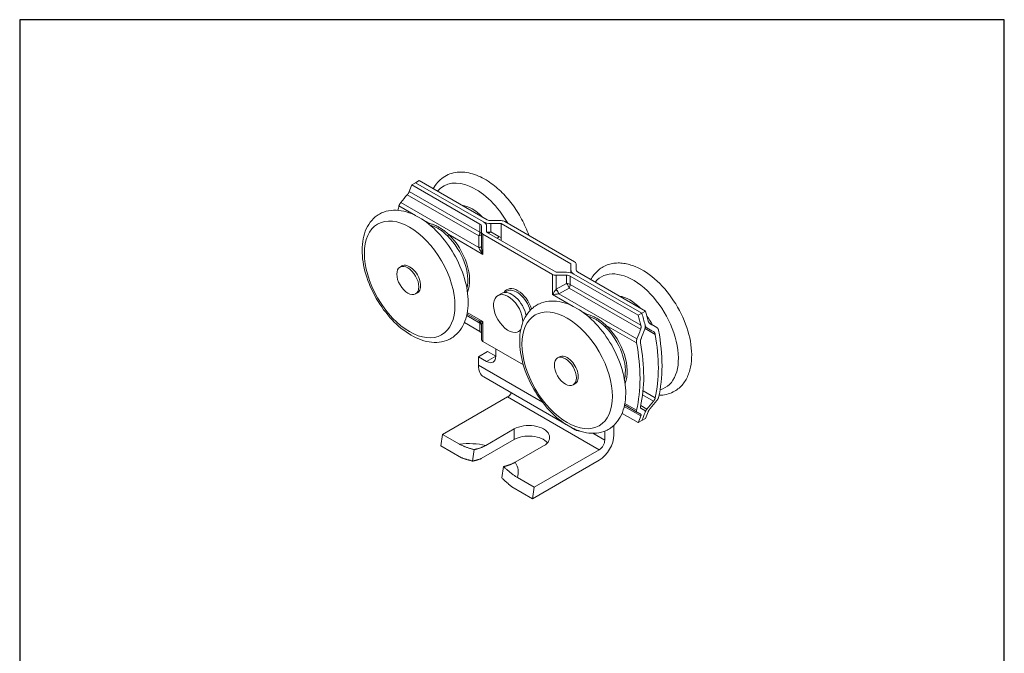
# Model space of a CAD drawing. Units: millimetres. Extents: x 20 to 400, y 20 to 574.
# Drawn here: x 20 to 400, y 329 to 574 of the extents above; entities that cross this region are included whole.
import ezdxf

# ---------------------------------------------------------------- set-up
doc = ezdxf.new("R2010")
doc.units = ezdxf.units.MM
doc.header["$LTSCALE"] = 2
doc.linetypes.add('CONTINUOUS_ACAD', pattern=[0])
for name, color, linetype, lineweight in [('Sketch Geometry(ISO)', 7, 'Continuous', 50), ('Visible Edges(ISO)', 7, 'Continuous', 18), ('Visible Tangent Edges(ISO)', 7, 'Continuous', 18)]:
    doc.layers.add(name, color=color, linetype=linetype, lineweight=lineweight)

# ---------------------------------------------------------------- blocks, each defined once
blk = doc.blocks.new('Borders PCH WEB A4')
at = {"layer": 'Sketch Geometry(ISO)', "color": 7, "linetype": 'CONTINUOUS_ACAD', "lineweight": 25}
blk.add_line((10, 287), (10, 10), dxfattribs=at)
at = {"layer": 'Sketch Geometry(ISO)', "color": 7, "linetype": 'Continuous', "lineweight": 25}
for p, q in [((200, 287), (10, 287)), ((200, 10), (200, 287))]:
    blk.add_line(p, q, dxfattribs=at)

msp = doc.modelspace()

# ---------------------------------------------------------------- linework, layer by layer
at = {"layer": 'Visible Edges(ISO)'}
for p, q in [((172.81, 511.02), (171.39, 510.2)), ((171.39, 510.2), (197.61, 495.07)), ((174.22, 511.84), (172.81, 511.02)), ((172.81, 511.02), (199.02, 495.89)), ((172.81, 511.02), (199.02, 495.89)), ((174.22, 511.84), (200.44, 496.7)), ((198.19, 494.25), (198.19, 491.94)), ((200.19, 491.94), (200.19, 494.25)), ((201.85, 496.36), (205.85, 496.36)), ((201.85, 495.21), (205.85, 495.21)), ((205.85, 489.66), (205.85, 495.21)), ((205.85, 495.21), (232.72, 479.7)), ((207.26, 496.03), (234.13, 480.51)), ((198.19, 491.94), (198.19, 486.48)), ((225.65, 475.61), (198.78, 491.13)), ((227.06, 476.43), (200.19, 491.94)), ((166.79, 478.44), (167.49, 478.85)), ((232.72, 479.7), (232.72, 477.39)), ((234.72, 477.39), (234.72, 479.7)), ((227.06, 476.43), (231.06, 476.43)), ((231.06, 475.28), (227.06, 475.28)), ((232.72, 477.39), (232.72, 476.22)), ((233.89, 475.75), (260.1, 460.62)), ((233.89, 475.75), (260.1, 460.62)), ((235.31, 476.57), (261.52, 461.44)), ((232.48, 474.94), (258.69, 459.8)), ((172.79, 468.05), (173.49, 468.46)), ((205.95, 468.25), (204.54, 467.44)), ((207.07, 468.61), (207.98, 469.14)), ((192.65, 460.28), (197.19, 457.66)), ((258.69, 459.8), (260.1, 460.62)), ((260.1, 460.62), (261.52, 461.44)), ((191.66, 457.02), (197.61, 453.59)), ((263.05, 456.72), (265.87, 455.09)), ((198.19, 455.93), (198.19, 450.47)), ((213.33, 454.04), (212.54, 453.58)), ((261.41, 455.3), (262.07, 454.92)), ((198.78, 449.65), (214.38, 440.64)), ((197.01, 443.81), (200.55, 445.85)), ((200.55, 445.85), (203.73, 444.02)), ((203.73, 446.79), (203.73, 444.02)), ((197.01, 443.81), (197.01, 440.55)), ((200.19, 441.97), (197.01, 443.81)), ((227.6, 443.33), (228.31, 443.74)), ((231.81, 417.07), (199.08, 435.97)), ((233.6, 432.94), (234.31, 433.35)), ((208.32, 428.3), (183.21, 413.8)), ((252.48, 421.91), (258.69, 418.33)), ((253.46, 425.17), (258.22, 422.43)), ((259.66, 423.96), (261.24, 423.05)), ((260.1, 419.14), (258.69, 418.33)), ((261.52, 419.96), (260.1, 419.14)), ((199.9, 409.55), (210.87, 415.89)), ((234.44, 415.56), (232.05, 416.94)), ((245.8, 411.56), (245.8, 415.07)), ((249.34, 417.31), (249.34, 413.6)), ((183.21, 413.8), (182.59, 409.36)), ((189.68, 410.06), (183.21, 413.8)), ((210.87, 411.8), (198.14, 404.46)), ((190.54, 404.76), (182.59, 409.36)), ((194.76, 403.49), (195.38, 407.92)), ((222.18, 409.36), (211.21, 403.02)), ((218.56, 393.39), (243.68, 407.89)), ((243.68, 403.8), (217.94, 388.94)), ((206.69, 401.39), (206.07, 396.96)), ((218.56, 393.39), (212.1, 397.12)), ((217.94, 388.94), (209.98, 393.54)), ((217.94, 388.94), (218.56, 393.39))]:
    msp.add_line(p, q, dxfattribs=at)
at = {"layer": 'Visible Edges(ISO)', "flags": 128}
for points in [[(200.74, 511.63), (200.01, 512.08), (199.28, 512.51), (198.54, 512.91), (197.8, 513.27), (197.05, 513.61), (196.31, 513.92), (195.56, 514.19), (194.81, 514.43), (194.06, 514.63), (193.31, 514.81), (192.55, 514.94), (191.8, 515.04), (191.06, 515.1), (190.31, 515.12), (189.57, 515.11), (188.84, 515.05), (188.12, 514.95), (187.4, 514.81), (186.7, 514.62), (186.01, 514.4), (185.34, 514.13), (184.68, 513.82), (184.05, 513.46), (183.44, 513.07), (182.86, 512.64), (182.31, 512.18), (181.79, 511.67), (181.29, 511.14), (180.83, 510.57), (180.4, 509.98), (180, 509.36), (179.63, 508.72)], [(216.48, 490.71), (216.19, 491.5), (215.89, 492.29), (215.57, 493.07), (215.23, 493.85), (214.88, 494.63), (214.51, 495.4), (214.13, 496.17), (213.73, 496.93), (213.31, 497.69), (212.89, 498.43), (212.45, 499.17), (211.99, 499.9), (211.52, 500.62), (211.04, 501.33), (210.55, 502.03), (210.05, 502.71), (209.53, 503.39), (209, 504.05), (208.47, 504.7), (207.92, 505.33), (207.36, 505.95), (206.8, 506.56), (206.22, 507.14), (205.64, 507.72), (205.05, 508.27), (204.45, 508.81), (203.85, 509.33), (203.24, 509.83), (202.62, 510.31), (202, 510.77), (201.37, 511.21), (200.74, 511.63)], [(170.35, 507.6), (170.34, 507.56), (170.32, 507.52), (170.3, 507.47), (170.28, 507.42), (170.26, 507.38), (170.23, 507.33), (170.21, 507.28), (170.18, 507.23), (170.16, 507.18), (170.13, 507.12), (170.1, 507.07), (170.06, 507.02), (170.03, 506.96), (170, 506.91), (169.96, 506.86), (169.92, 506.8), (169.88, 506.75), (169.85, 506.7), (169.81, 506.64), (169.77, 506.59), (169.72, 506.54), (169.68, 506.49), (169.64, 506.43), (169.6, 506.38)], [(167.05, 503.33), (167.01, 503.28), (166.97, 503.23), (166.93, 503.17), (166.89, 503.12), (166.86, 503.07), (166.82, 503.01), (166.78, 502.96), (166.75, 502.9), (166.71, 502.85), (166.68, 502.79), (166.65, 502.74), (166.62, 502.68), (166.59, 502.63), (166.56, 502.57), (166.53, 502.52), (166.51, 502.46), (166.49, 502.41), (166.46, 502.36), (166.44, 502.31), (166.43, 502.26), (166.41, 502.21), (166.39, 502.16), (166.38, 502.11), (166.37, 502.07)], [(192.88, 468.17), (192.99, 467.01), (193.06, 465.87), (193.08, 464.75), (193.06, 463.64), (192.98, 462.55), (192.86, 461.49), (192.68, 460.45), (192.46, 459.43), (192.18, 458.44), (191.85, 457.49), (191.47, 456.57), (191.03, 455.68), (190.53, 454.84), (189.98, 454.04), (189.37, 453.29), (188.71, 452.59), (188, 451.96), (187.24, 451.38), (186.84, 451.12), (186.43, 450.87), (186.01, 450.64), (185.58, 450.43), (185.14, 450.24), (184.7, 450.07), (183.79, 449.77), (182.85, 449.56), (181.89, 449.41), (180.93, 449.34), (179.95, 449.34), (178.96, 449.41), (177.97, 449.54), (176.98, 449.74), (175.99, 450), (174.99, 450.31), (174.01, 450.69), (173.02, 451.12), (172.04, 451.6), (171.07, 452.14), (170.11, 452.72), (169.16, 453.36), (168.21, 454.04), (167.28, 454.76), (166.37, 455.53), (165.47, 456.34), (164.58, 457.19), (163.72, 458.08), (162.87, 459.01), (162.05, 459.96), (161.25, 460.95), (160.47, 461.97), (159.72, 463.02), (159, 464.09), (158.3, 465.18), (157.64, 466.3), (157.01, 467.43), (156.41, 468.58), (155.85, 469.74), (155.32, 470.92), (154.83, 472.1), (154.38, 473.29), (153.96, 474.48), (153.59, 475.68), (153.26, 476.87), (152.97, 478.06), (152.72, 479.24), (152.51, 480.42), (152.35, 481.59), (152.24, 482.75), (152.17, 483.89), (152.15, 485.01), (152.18, 486.12), (152.25, 487.21), (152.37, 488.27), (152.55, 489.31), (152.77, 490.33), (153.05, 491.31), (153.38, 492.27), (153.77, 493.19), (154.21, 494.08), (154.7, 494.92), (155.25, 495.72), (155.86, 496.47), (156.52, 497.16), (157.23, 497.8), (158, 498.38), (158.39, 498.64), (158.8, 498.89), (159.22, 499.12), (159.65, 499.33), (160.09, 499.52), (160.53, 499.69), (161.44, 499.98), (162.38, 500.2), (163.34, 500.35), (164.31, 500.42), (165.28, 500.42), (166.27, 500.35), (167.26, 500.22), (168.25, 500.02), (169.25, 499.76), (170.24, 499.44), (171.22, 499.07), (172.21, 498.64), (173.19, 498.16), (174.16, 497.62), (175.12, 497.03), (176.07, 496.4), (177.02, 495.72), (177.95, 494.99), (178.86, 494.22), (179.77, 493.41), (180.65, 492.56), (181.51, 491.68), (182.36, 490.75), (183.18, 489.79), (183.99, 488.81), (184.76, 487.79), (185.51, 486.74), (186.24, 485.67), (186.93, 484.57), (187.59, 483.46), (188.22, 482.33), (188.82, 481.18), (189.38, 480.01), (189.91, 478.84), (190.4, 477.66), (190.86, 476.47), (191.27, 475.28), (191.64, 474.08), (191.98, 472.89), (192.27, 471.7), (192.51, 470.51), (192.72, 469.34), (192.88, 468.17)], [(205.85, 489.66), (205.85, 489.62), (205.85, 489.58), (205.85, 489.54), (205.85, 489.5), (205.85, 489.46), (205.84, 489.42), (205.84, 489.38), (205.84, 489.34), (205.84, 489.3), (205.83, 489.26), (205.83, 489.22), (205.83, 489.18), (205.82, 489.14), (205.82, 489.1), (205.81, 489.06), (205.81, 489.03), (205.8, 488.99), (205.79, 488.95), (205.79, 488.92), (205.78, 488.88), (205.77, 488.84), (205.77, 488.81), (205.76, 488.77), (205.75, 488.73)], [(272.26, 430.22), (272.73, 430.47), (273.18, 430.75), (273.62, 431.05), (274.05, 431.37), (274.47, 431.71), (274.86, 432.07), (275.24, 432.45), (275.61, 432.84), (275.96, 433.26), (276.29, 433.68), (276.6, 434.13), (276.9, 434.58), (277.17, 435.06), (277.43, 435.54), (277.68, 436.04), (277.9, 436.54), (278.11, 437.06), (278.3, 437.59), (278.48, 438.13), (278.64, 438.68), (278.78, 439.24), (278.91, 439.81), (279.11, 440.97), (279.25, 442.16), (279.33, 443.38), (279.35, 444.62), (279.31, 445.89), (279.21, 447.17), (279.05, 448.47), (278.84, 449.78), (278.57, 451.11), (278.25, 452.44), (277.88, 453.77), (277.45, 455.11), (276.98, 456.44), (276.46, 457.77), (275.89, 459.09), (275.27, 460.39), (274.61, 461.68), (273.91, 462.95), (273.17, 464.2), (272.39, 465.42), (271.58, 466.61), (270.73, 467.77), (269.85, 468.9), (268.94, 469.99), (268, 471.03), (267.04, 472.03), (266.05, 472.99), (265.04, 473.89), (264.01, 474.74), (262.97, 475.54), (261.91, 476.28), (260.84, 476.96), (259.75, 477.58), (258.66, 478.14), (257.56, 478.63), (256.46, 479.05), (255.9, 479.23), (255.35, 479.4), (254.79, 479.54), (254.23, 479.67), (253.68, 479.78), (253.12, 479.87), (252.57, 479.94), (252.02, 479.98), (251.47, 480.01), (250.92, 480.01), (250.38, 480), (249.83, 479.96), (249.3, 479.9), (248.76, 479.81), (248.24, 479.7), (247.71, 479.57), (247.2, 479.42), (246.7, 479.24), (246.2, 479.04), (245.71, 478.82), (245.24, 478.57), (244.78, 478.3), (244.33, 478.01), (243.9, 477.7), (243.48, 477.37), (243.07, 477.02), (242.68, 476.65), (242.31, 476.26), (241.96, 475.86), (241.62, 475.44), (241.3, 475), (240.99, 474.55), (240.71, 474.08), (240.44, 473.61)], [(225.31, 422.17), (224.44, 423.06), (223.6, 423.99), (222.78, 424.95), (221.98, 425.94), (221.21, 426.96), (220.46, 428.01), (219.74, 429.09), (219.05, 430.18), (218.39, 431.3), (217.76, 432.43), (217.16, 433.58), (216.6, 434.75), (216.08, 435.92), (215.59, 437.11), (215.14, 438.29), (214.73, 439.49), (214.37, 440.68), (214.04, 441.88), (213.75, 443.07), (213.51, 444.25), (213.31, 445.43), (213.15, 446.59), (213.04, 447.75), (212.98, 448.89), (212.96, 450.01), (212.99, 451.12), (213.07, 452.2), (213.2, 453.26), (213.38, 454.3), (213.61, 455.32), (213.89, 456.3), (214.23, 457.25), (214.62, 458.17), (215.06, 459.05), (215.56, 459.89), (216.12, 460.68), (216.73, 461.43), (217.4, 462.12), (218.12, 462.75), (218.49, 463.05), (218.88, 463.32), (219.28, 463.58), (219.69, 463.82), (220.12, 464.05), (220.55, 464.26), (221.43, 464.61), (222.35, 464.9), (223.28, 465.11), (224.24, 465.25), (225.21, 465.31), (226.19, 465.31), (227.18, 465.23), (228.17, 465.09), (229.16, 464.89), (230.15, 464.62), (231.14, 464.3), (232.13, 463.92), (233.12, 463.49), (234.09, 463), (235.06, 462.46), (236.03, 461.87), (236.98, 461.23), (237.92, 460.54), (238.85, 459.81), (239.76, 459.04), (240.66, 458.22), (241.55, 457.37), (242.41, 456.48), (243.25, 455.55), (244.07, 454.59), (244.87, 453.6), (245.65, 452.58), (246.4, 451.53), (247.12, 450.45), (247.81, 449.36), (248.47, 448.24), (249.09, 447.11), (249.69, 445.96), (250.25, 444.79), (250.77, 443.62), (251.26, 442.43), (251.71, 441.24), (252.12, 440.05), (252.49, 438.86), (252.82, 437.66), (253.1, 436.47), (253.35, 435.29), (253.55, 434.11), (253.7, 432.95), (253.81, 431.79), (253.87, 430.65), (253.89, 429.53), (253.86, 428.42), (253.78, 427.34), (253.65, 426.28), (253.47, 425.24), (253.24, 424.22), (252.96, 423.24), (252.63, 422.29), (252.24, 421.37), (251.79, 420.49), (251.29, 419.65), (250.73, 418.86), (250.12, 418.11), (249.45, 417.42), (248.74, 416.79), (247.97, 416.22), (247.57, 415.96), (247.16, 415.71), (246.74, 415.49), (246.31, 415.28), (245.87, 415.09), (245.42, 414.93), (244.51, 414.64), (243.57, 414.43), (242.61, 414.29), (241.64, 414.23), (240.66, 414.23), (239.68, 414.31), (238.69, 414.45), (237.69, 414.65), (236.7, 414.91), (235.71, 415.24), (234.72, 415.62), (233.74, 416.05), (232.76, 416.54), (231.79, 417.08), (230.83, 417.67), (229.88, 418.31), (228.93, 419), (228, 419.73), (227.09, 420.5), (226.19, 421.32), (225.31, 422.17)], [(259.64, 454.4), (259.66, 454.46), (259.68, 454.53), (259.7, 454.59), (259.72, 454.66), (259.73, 454.72), (259.75, 454.79), (259.76, 454.86), (259.77, 454.93), (259.78, 455), (259.79, 455.07), (259.8, 455.14), (259.8, 455.21), (259.81, 455.28), (259.81, 455.35), (259.81, 455.41), (259.8, 455.48), (259.8, 455.55), (259.8, 455.62), (259.79, 455.69), (259.78, 455.75), (259.77, 455.82), (259.76, 455.88), (259.74, 455.94), (259.73, 456)], [(261.34, 456.02), (261.36, 455.96), (261.37, 455.9), (261.38, 455.83), (261.39, 455.77), (261.4, 455.7), (261.4, 455.64), (261.41, 455.57), (261.41, 455.5), (261.41, 455.43), (261.41, 455.37), (261.41, 455.3), (261.41, 455.23), (261.4, 455.16), (261.39, 455.09), (261.38, 455.02), (261.37, 454.95), (261.36, 454.88), (261.35, 454.81), (261.33, 454.75), (261.32, 454.68), (261.3, 454.61), (261.28, 454.55), (261.26, 454.49), (261.23, 454.42)], [(262.08, 454.91), (262.04, 454.94), (262, 454.97), (261.96, 455), (261.92, 455.03), (261.88, 455.06), (261.84, 455.1), (261.8, 455.13), (261.76, 455.17), (261.73, 455.22), (261.69, 455.26), (261.66, 455.31), (261.62, 455.35), (261.59, 455.4), (261.56, 455.45), (261.53, 455.5), (261.51, 455.56), (261.48, 455.61), (261.46, 455.67), (261.43, 455.73), (261.41, 455.78), (261.39, 455.84), (261.37, 455.9), (261.36, 455.96), (261.34, 456.02)], [(262.56, 457.64), (262.57, 457.58), (262.59, 457.52), (262.61, 457.46), (262.63, 457.4), (262.65, 457.34), (262.68, 457.28), (262.7, 457.23), (262.73, 457.17), (262.76, 457.12), (262.79, 457.07), (262.82, 457.01), (262.85, 456.96), (262.88, 456.92), (262.92, 456.87), (262.95, 456.83), (262.99, 456.79), (263.03, 456.75), (263.07, 456.71), (263.11, 456.67), (263.15, 456.64), (263.19, 456.61), (263.23, 456.58), (263.27, 456.55), (263.31, 456.52)], [(265.27, 452.44), (265.26, 452.5), (265.25, 452.56), (265.23, 452.62), (265.22, 452.67), (265.2, 452.73), (265.18, 452.78), (265.16, 452.84), (265.14, 452.89), (265.11, 452.94), (265.09, 452.99), (265.06, 453.04), (265.03, 453.09), (265, 453.13), (264.97, 453.18), (264.94, 453.22), (264.9, 453.26), (264.87, 453.3), (264.83, 453.33), (264.8, 453.37), (264.76, 453.4), (264.72, 453.43), (264.68, 453.46), (264.64, 453.48), (264.6, 453.51)], [(265.86, 455.1), (265.9, 455.08), (265.94, 455.05), (265.98, 455.02), (266.02, 454.99), (266.06, 454.96), (266.09, 454.92), (266.13, 454.89), (266.17, 454.85), (266.2, 454.81), (266.23, 454.77), (266.27, 454.72), (266.3, 454.68), (266.32, 454.63), (266.35, 454.58), (266.38, 454.53), (266.4, 454.48), (266.43, 454.42), (266.45, 454.37), (266.47, 454.31), (266.49, 454.26), (266.5, 454.2), (266.52, 454.14), (266.53, 454.09), (266.54, 454.03)], [(258.06, 449.13), (258.05, 449.19), (258.04, 449.25), (258.03, 449.31), (258.02, 449.37), (258.02, 449.44), (258.02, 449.5), (258.02, 449.57), (258.01, 449.63), (258.02, 449.7), (258.02, 449.77), (258.02, 449.84), (258.03, 449.9), (258.04, 449.97), (258.05, 450.04), (258.06, 450.11), (258.07, 450.17), (258.09, 450.24), (258.1, 450.31), (258.12, 450.37), (258.14, 450.44), (258.16, 450.5), (258.18, 450.57), (258.2, 450.63), (258.22, 450.69)], [(259.79, 450.73), (259.77, 450.67), (259.75, 450.61), (259.72, 450.55), (259.7, 450.48), (259.69, 450.42), (259.67, 450.35), (259.65, 450.28), (259.64, 450.22), (259.62, 450.15), (259.61, 450.08), (259.6, 450.02), (259.59, 449.95), (259.59, 449.88), (259.58, 449.81), (259.58, 449.75), (259.58, 449.68), (259.58, 449.61), (259.58, 449.55), (259.58, 449.48), (259.58, 449.42), (259.59, 449.36), (259.6, 449.3), (259.6, 449.24), (259.61, 449.18)], [(266.73, 428.92), (267.46, 428.94), (268.18, 429), (268.89, 429.1), (269.59, 429.24), (270.28, 429.43), (270.96, 429.65), (271.62, 429.91), (272.26, 430.22)], [(264.6, 426.61), (264.64, 426.67), (264.68, 426.72), (264.72, 426.77), (264.76, 426.82), (264.8, 426.88), (264.83, 426.93), (264.87, 426.99), (264.9, 427.04), (264.94, 427.1), (264.97, 427.15), (265, 427.21), (265.03, 427.26), (265.06, 427.32), (265.09, 427.37), (265.11, 427.43), (265.14, 427.48), (265.16, 427.54), (265.18, 427.59), (265.2, 427.64), (265.22, 427.69), (265.23, 427.74), (265.25, 427.79), (265.26, 427.84), (265.27, 427.88)], [(266.54, 428.1), (266.53, 428.05), (266.52, 428), (266.5, 427.95), (266.49, 427.91), (266.47, 427.85), (266.45, 427.8), (266.43, 427.75), (266.4, 427.7), (266.38, 427.64), (266.35, 427.59), (266.32, 427.54), (266.3, 427.48), (266.27, 427.43), (266.23, 427.37), (266.2, 427.32), (266.17, 427.26), (266.13, 427.21), (266.09, 427.15), (266.06, 427.1), (266.02, 427.04), (265.98, 426.99), (265.94, 426.94), (265.9, 426.89), (265.86, 426.83)], [(258.22, 422.43), (258.2, 422.44), (258.18, 422.46), (258.16, 422.47), (258.14, 422.49), (258.12, 422.51), (258.1, 422.54), (258.09, 422.56), (258.07, 422.59), (258.06, 422.62), (258.05, 422.64), (258.04, 422.68), (258.03, 422.71), (258.02, 422.74), (258.02, 422.78), (258.02, 422.82), (258.01, 422.86), (258.02, 422.89), (258.02, 422.94), (258.02, 422.98), (258.02, 423.02), (258.03, 423.06), (258.04, 423.11), (258.05, 423.15), (258.06, 423.2)], [(259.61, 424.62), (259.6, 424.57), (259.6, 424.53), (259.59, 424.48), (259.58, 424.44), (259.58, 424.4), (259.58, 424.35), (259.58, 424.31), (259.58, 424.27), (259.58, 424.23), (259.58, 424.2), (259.59, 424.16), (259.59, 424.13), (259.6, 424.09), (259.61, 424.06), (259.62, 424.03), (259.64, 424), (259.65, 423.98), (259.67, 423.95), (259.69, 423.93), (259.7, 423.91), (259.72, 423.89), (259.75, 423.87), (259.77, 423.85), (259.79, 423.84)], [(261.23, 423.05), (261.26, 423.04), (261.28, 423.02), (261.3, 423.01), (261.32, 422.99), (261.33, 422.97), (261.35, 422.95), (261.36, 422.92), (261.37, 422.9), (261.38, 422.87), (261.39, 422.84), (261.4, 422.81), (261.41, 422.78), (261.41, 422.75), (261.41, 422.71), (261.41, 422.68), (261.41, 422.64), (261.41, 422.6), (261.4, 422.56), (261.4, 422.52), (261.39, 422.48), (261.38, 422.44), (261.37, 422.4), (261.36, 422.36), (261.34, 422.31)], [(261.34, 422.31), (261.36, 422.36), (261.37, 422.4), (261.39, 422.45), (261.41, 422.5), (261.43, 422.54), (261.46, 422.59), (261.48, 422.64), (261.51, 422.69), (261.53, 422.75), (261.56, 422.8), (261.59, 422.85), (261.62, 422.91), (261.66, 422.96), (261.69, 423.01), (261.73, 423.07), (261.76, 423.12), (261.8, 423.18), (261.84, 423.23), (261.88, 423.28), (261.92, 423.34), (261.96, 423.39), (262, 423.44), (262.04, 423.49), (262.08, 423.54)], [(263.31, 423.78), (263.27, 423.73), (263.23, 423.68), (263.19, 423.62), (263.15, 423.57), (263.11, 423.52), (263.07, 423.47), (263.03, 423.41), (262.99, 423.36), (262.95, 423.31), (262.92, 423.25), (262.88, 423.2), (262.85, 423.14), (262.82, 423.09), (262.79, 423.04), (262.76, 422.99), (262.73, 422.94), (262.7, 422.89), (262.68, 422.84), (262.65, 422.79), (262.63, 422.74), (262.61, 422.69), (262.59, 422.65), (262.57, 422.6), (262.56, 422.56)], [(259.73, 420.93), (259.74, 420.97), (259.76, 421.01), (259.77, 421.05), (259.78, 421.09), (259.79, 421.13), (259.8, 421.17), (259.8, 421.21), (259.8, 421.25), (259.81, 421.28), (259.81, 421.32), (259.81, 421.35), (259.8, 421.39), (259.8, 421.42), (259.79, 421.45), (259.78, 421.48), (259.77, 421.5), (259.76, 421.53), (259.75, 421.55), (259.73, 421.57), (259.72, 421.59), (259.7, 421.61), (259.68, 421.63), (259.66, 421.64), (259.64, 421.66)], [(189.68, 410.06), (189.91, 409.94), (190.14, 409.82), (190.38, 409.7), (190.62, 409.58), (190.86, 409.46), (191.11, 409.35), (191.35, 409.25), (191.6, 409.14), (191.85, 409.04), (192.09, 408.95), (192.34, 408.86), (192.58, 408.77), (192.82, 408.69), (193.05, 408.61), (193.28, 408.53), (193.51, 408.46), (193.74, 408.39), (193.96, 408.32), (194.2, 408.25), (194.43, 408.18), (194.66, 408.12), (194.9, 408.05), (195.14, 407.99), (195.38, 407.92)], [(195.38, 407.92), (195.56, 407.95), (195.73, 407.99), (195.92, 408.03), (196.1, 408.07), (196.28, 408.11), (196.47, 408.16), (196.66, 408.21), (196.85, 408.27), (197.04, 408.32), (197.23, 408.38), (197.42, 408.45), (197.62, 408.52), (197.81, 408.59), (198, 408.66), (198.19, 408.74), (198.39, 408.82), (198.58, 408.9), (198.77, 408.99), (198.96, 409.07), (199.15, 409.17), (199.34, 409.26), (199.53, 409.35), (199.72, 409.45), (199.9, 409.55)], [(190.54, 404.76), (190.72, 404.69), (190.9, 404.63), (191.08, 404.56), (191.26, 404.5), (191.44, 404.44), (191.61, 404.38), (191.79, 404.33), (191.96, 404.27), (192.12, 404.22), (192.29, 404.17), (192.46, 404.12), (192.63, 404.07), (192.81, 404.02), (192.98, 403.97), (193.15, 403.92), (193.33, 403.87), (193.51, 403.82), (193.68, 403.78), (193.86, 403.73), (194.04, 403.68), (194.22, 403.63), (194.4, 403.59), (194.58, 403.54), (194.76, 403.49)], [(194.76, 403.49), (194.9, 403.52), (195.04, 403.55), (195.18, 403.58), (195.32, 403.61), (195.45, 403.64), (195.59, 403.67), (195.72, 403.7), (195.85, 403.74), (195.99, 403.77), (196.12, 403.81), (196.26, 403.84), (196.4, 403.88), (196.54, 403.92), (196.68, 403.96), (196.83, 404.01), (196.97, 404.05), (197.11, 404.09), (197.26, 404.14), (197.4, 404.19), (197.55, 404.24), (197.7, 404.29), (197.85, 404.35), (197.99, 404.4), (198.14, 404.46)], [(211.21, 403.02), (211.03, 402.92), (210.84, 402.82), (210.66, 402.73), (210.47, 402.63), (210.28, 402.54), (210.09, 402.45), (209.89, 402.37), (209.7, 402.28), (209.51, 402.2), (209.32, 402.13), (209.12, 402.05), (208.93, 401.98), (208.74, 401.92), (208.54, 401.85), (208.35, 401.79), (208.16, 401.73), (207.97, 401.68), (207.78, 401.63), (207.6, 401.58), (207.41, 401.54), (207.23, 401.5), (207.05, 401.46), (206.87, 401.42), (206.69, 401.39)], [(206.69, 401.39), (206.91, 401.19), (207.13, 400.99), (207.35, 400.79), (207.57, 400.6), (207.78, 400.41), (208, 400.22), (208.21, 400.03), (208.42, 399.85), (208.63, 399.67), (208.85, 399.49), (209.07, 399.3), (209.3, 399.12), (209.52, 398.93), (209.75, 398.75), (209.99, 398.57), (210.22, 398.39), (210.46, 398.22), (210.7, 398.04), (210.93, 397.88), (211.17, 397.71), (211.4, 397.56), (211.64, 397.41), (211.87, 397.26), (212.1, 397.12)], [(206.07, 396.96), (206.24, 396.81), (206.4, 396.66), (206.57, 396.5), (206.73, 396.35), (206.9, 396.2), (207.06, 396.05), (207.22, 395.9), (207.38, 395.76), (207.55, 395.61), (207.71, 395.47), (207.87, 395.32), (208.03, 395.18), (208.18, 395.04), (208.34, 394.9), (208.5, 394.77), (208.66, 394.63), (208.81, 394.5), (208.98, 394.36), (209.14, 394.22), (209.31, 394.09), (209.47, 393.95), (209.64, 393.81), (209.81, 393.67), (209.98, 393.54)]]:
    msp.add_lwpolyline(points, dxfattribs=at)
at = {"layer": 'Visible Edges(ISO)'}
msp.add_arc((196.19, 455.93), 2, 0, 60, dxfattribs=at)
for centre, major_axis, ratio, start_param, end_param in [((215.04, 464.26), (33.38, -57.81), 0.57735, 3.536628, 3.599358), ((200.15, 455.67), (-48.4, -82.17), 0.571465, 4.412245, 4.455058), ((212.21, 462.63), (33.38, -57.81), 0.57735, 3.686785, 3.722608), ((194.64, 487.6), (-8.13, 14.07), 0.57735, 5.145139, 5.850435), ((196.19, 494.25), (2, 0), 0.57735, 0, 0.785398), ((201.85, 497.52), (-4, 0), 0.57735, 0.785398, 1.570796), ((196.19, 494.25), (4, 0), 0.57735, 0, 0.785398), ((201.85, 497.52), (2, 0), 0.57735, 3.926991, 4.712389), ((205.85, 495.21), (2, 0), 0.57735, 0.785398, 1.570796), ((200.19, 491.94), (-2, 0), 0.57735, 0, 0.785398), ((170.49, 473.65), (3, -5.2), 0.57735, 0, 3.141593), ((232.72, 479.7), (2, 0), 0.57735, 0, 0.785398), ((227.06, 476.43), (-2, 0), 0.57735, 0.785398, 1.570796), ((231.06, 474.12), (4, 0), 0.57735, 0.785398, 1.570796), ((231.06, 474.12), (-2, 0), 0.57735, 3.926991, 4.712389), ((236.72, 477.39), (-4, 0), 0.57735, 0, 0.785398), ((236.72, 477.39), (-2, 0), 0.57735, 0, 0.785398), ((208.54, 460.51), (4, -6.93), 0.57735, 0.7733, 6.528245), ((209.95, 461.33), (-4, 6.93), 0.57735, 4.166985, 6.283185), ((255.45, 452.49), (-8.13, 14.07), 0.57735, 5.145139, 5.850435), ((215.04, 464.26), (-33.38, 57.81), 0.57735, 4.254624, 4.317354), ((216.46, 465.08), (-33.38, 57.81), 0.57735, 4.241357, 4.317354), ((216.46, 465.08), (33.38, -57.81), 0.57735, 1.099764, 1.175761), ((217.87, 465.9), (33.38, -57.81), 0.57735, 1.113031, 1.175761), ((255.45, 452.49), (-8.13, 14.07), 0.57735, 4.634245, 4.884835), ((232.76, 474.5), (67.44, -38.14), 0.008784, 5.187497, 5.230311), ((196.19, 452.78), (2, 0), 0.57735, 0, 0.785398), ((200.15, 455.67), (-48.4, -82.17), 0.571465, 1.838067, 1.880881), ((202.17, 456.83), (-48.4, -82.17), 0.571465, 1.825054, 1.867709), ((230.74, 473.33), (-67.44, 38.14), 0.008784, 2.059076, 2.101731), ((219.28, 466.71), (-33.38, 57.81), 0.57735, 3.699726, 4.154255), ((220.7, 467.53), (33.38, -57.81), 0.57735, 0.545192, 1.025604), ((200.19, 450.47), (-2, 0), 0.57735, 0, 0.785398), ((212.21, 462.63), (-33.38, 57.81), 0.57735, 3.686785, 4.167197), ((213.63, 463.45), (33.38, -57.81), 0.57735, 0.558134, 1.012663), ((231.31, 438.55), (3, -5.2), 0.57735, 0, 3.141593), ((200.19, 446.06), (2.5, -4.33), 0.57735, 5.497787, 7.068583), ((204.08, 444.63), (-5, -8.66), 0.57735, 5.497787, 6.283185), ((208.32, 430.75), (-1.5, -2.6), 0.57735, 0.785398, 1.537288), ((230.74, 473.33), (48.4, 82.17), 0.571465, 4.425417, 4.468071), ((232.76, 474.5), (48.4, 82.17), 0.571465, 4.412245, 4.455058), ((200.15, 455.67), (67.44, -38.14), 0.008784, 5.754912, 5.797726), ((202.17, 456.83), (-67.44, 38.14), 0.008784, 2.600307, 2.642961), ((216.46, 465.08), (-33.38, 57.81), 0.57735, 3.536628, 3.612625), ((216.46, 465.08), (33.38, -57.81), 0.57735, 0.395035, 0.471032), ((217.87, 465.9), (33.37, -57.81), 0.57735, 0.395035, 0.457765), ((215.04, 464.26), (-33.38, 57.81), 0.57735, 3.536628, 3.599358), ((216.53, 412.62), (8, 0), 0.57735, 5.497787, 8.63938), ((239.44, 424.22), (-5, -8.66), 0.57735, 6.14918, 6.584232), ((193.19, 399.15), (19.23, 0), 0.57735, 1.214489, 1.754664), ((216.53, 408.54), (-8, 0), 0.57735, 3.599355, 5.497787), ((243.68, 410.34), (-4, -6.93), 0.57735, 0.785398, 2.356194), ((243.68, 410.34), (1.5, 2.6), 0.57735, 3.926991, 5.497787), ((193.19, 399.15), (19.23, 0), 0.57735, 6.099318, 6.639493)]:
    msp.add_ellipse(centre, major_axis=major_axis, ratio=ratio, start_param=start_param, end_param=end_param, dxfattribs=at)
for centre in [(169.79, 473.25), (230.6, 438.14)]:
    msp.add_ellipse(centre, major_axis=(-3, 5.2), ratio=0.57735, dxfattribs=at)
at = {"layer": 'Visible Tangent Edges(ISO)'}
for p, q in [((169.6, 506.38), (197.18, 490.46)), ((170.35, 507.6), (197.61, 491.87)), ((166.37, 502.07), (172.79, 498.36)), ((167.05, 503.33), (197.18, 485.93)), ((175.43, 496.83), (178.04, 495.33)), ((197.61, 495.07), (197.61, 491.87)), ((201.85, 492.01), (201.85, 495.21)), ((185.58, 490.98), (198.78, 483.35)), ((197.18, 490.46), (197.18, 485.93)), ((198.78, 483.35), (198.78, 491.13)), ((204.96, 490.25), (201.85, 492.01)), ((225.65, 475.61), (225.65, 467.84)), ((227.06, 469.81), (227.06, 475.28)), ((231.06, 475.28), (231.06, 472.08)), ((231.06, 472.08), (227.1, 469.84)), ((232.48, 471.74), (232.48, 474.94)), ((232.48, 471.74), (259.73, 456)), ((225.65, 467.84), (233.6, 463.25)), ((228.09, 468.09), (232.05, 470.33)), ((228.09, 468.09), (258.22, 450.69)), ((232.05, 470.33), (259.64, 454.4)), ((198.78, 457.42), (192.76, 460.89)), ((236.25, 461.72), (238.85, 460.22)), ((192.53, 459.72), (197.61, 456.79)), ((197.61, 456.79), (197.61, 453.59)), ((198.78, 449.65), (198.78, 457.42)), ((263.05, 456.72), (265.86, 455.1)), ((263.29, 456.54), (263.31, 456.52)), ((246.39, 455.87), (258.06, 449.13)), ((265.27, 452.44), (261.33, 454.72)), ((203.73, 444.02), (200.19, 441.97)), ((221.72, 426.28), (197.01, 440.55)), ((265.27, 427.88), (260.56, 430.6)), ((243.68, 407.89), (208.32, 428.3)), ((258.06, 423.2), (253.58, 425.79)), ((260.39, 429.05), (264.6, 426.61)), ((253.34, 424.61), (259.73, 420.93)), ((259.66, 423.96), (261.23, 423.05)), ((259.68, 424.93), (262.08, 423.54)), ((259.78, 423.85), (259.79, 423.84)), ((210.87, 411.8), (210.87, 415.89)), ((245.8, 411.56), (241.19, 414.22))]:
    msp.add_line(p, q, dxfattribs=at)
at = {"layer": 'Visible Tangent Edges(ISO)', "flags": 128}
for points in [[(185.58, 490.98), (185.27, 491.24), (184.97, 491.51), (184.67, 491.77), (184.37, 492.02), (184.07, 492.27), (183.76, 492.5), (183.46, 492.74), (183.15, 492.96), (182.84, 493.18), (182.53, 493.38), (182.21, 493.58), (181.89, 493.77), (181.57, 493.95), (181.25, 494.12), (180.93, 494.28), (180.6, 494.43), (180.27, 494.58), (179.95, 494.71), (179.62, 494.83), (179.3, 494.95), (178.98, 495.05), (178.66, 495.15), (178.35, 495.24), (178.04, 495.33)], [(178.52, 494.51), (178.8, 494.44), (179.09, 494.36), (179.37, 494.28), (179.66, 494.18), (179.95, 494.08), (180.24, 493.96), (180.53, 493.84), (180.81, 493.71), (181.09, 493.57), (181.38, 493.42), (181.66, 493.26), (181.93, 493.09), (182.21, 492.91), (182.48, 492.73), (182.75, 492.53), (183.01, 492.33), (183.28, 492.12), (183.54, 491.9), (183.8, 491.67), (184.06, 491.44), (184.32, 491.2), (184.58, 490.95), (184.85, 490.7), (185.11, 490.45)], [(246.39, 455.87), (246.08, 456.13), (245.78, 456.4), (245.48, 456.65), (245.18, 456.91), (244.88, 457.15), (244.58, 457.39), (244.27, 457.63), (243.97, 457.85), (243.66, 458.07), (243.34, 458.27), (243.03, 458.47), (242.71, 458.66), (242.39, 458.84), (242.06, 459.01), (241.74, 459.17), (241.41, 459.32), (241.09, 459.47), (240.76, 459.6), (240.43, 459.72), (240.11, 459.84), (239.79, 459.94), (239.47, 460.04), (239.16, 460.13), (238.85, 460.22)], [(239.34, 459.41), (239.62, 459.33), (239.9, 459.25), (240.19, 459.17), (240.48, 459.07), (240.76, 458.97), (241.05, 458.85), (241.34, 458.73), (241.62, 458.6), (241.91, 458.46), (242.19, 458.31), (242.47, 458.15), (242.75, 457.98), (243.02, 457.8), (243.29, 457.62), (243.56, 457.42), (243.83, 457.22), (244.09, 457), (244.35, 456.79), (244.61, 456.56), (244.87, 456.33), (245.13, 456.09), (245.4, 455.84), (245.66, 455.59), (245.92, 455.34)]]:
    msp.add_lwpolyline(points, dxfattribs=at)
at = {"layer": 'Visible Tangent Edges(ISO)'}
for centre, major_axis, ratio, start_param, end_param in [((195.95, 488.35), (-12.35, 21.39), 0.57735, 4.708644, 6.495161), ((181.81, 480.19), (-8.37, 14.51), 0.57735, 5.821504, 5.878818), ((177.69, 495.12), (-0.093, -0.491), 0.731013, 1.330363, 2.13296), ((185.22, 490.77), (-0.347, -0.36), 0.363712, 0.902309, 2.473106), ((181.45, 479.98), (8.12, -14.07), 0.57735, 0.52953, 2.032478), ((181.81, 480.19), (-8.38, 14.51), 0.57735, 3.54596, 5.17407), ((196.19, 491.05), (-1, -1.73), 0.57735, 1.560653, 2.356194), ((196.19, 491.05), (2, 0), 0.342304, 5.230112, 6.283185), ((196.19, 491.05), (2, 0), 0.57735, 0, 0.785398), ((201.85, 494.32), (-3.94, -1.23), 0.541355, 1.017671, 1.403998), ((201.85, 494.32), (-2.87, -2.94), 0.428764, 0.876347, 1.157587), ((204.96, 492.56), (1.97, 3.48), 0.328825, 3.892448, 4.185896), ((199.02, 486.75), (8.49, 0), 0.57735, 0.635563, 0.795542), ((196.19, 486.53), (2, 0), 0.342304, 5.230112, 6.283185), ((196.19, 486.48), (2, 0), 0.333333, 5.235988, 6.283185), ((200.19, 484.17), (-1.29, 4.14), 0.368973, 0.867973, 1.653371), ((196.19, 486.48), (1.25, -2.93), 0.227735, 1.276795, 1.286939), ((200.19, 484.17), (-2.94, 3.19), 0.368973, 0.702824, 1.488222), ((256.76, 453.24), (-12.35, 21.39), 0.57735, 2.993045, 6.495161), ((231.06, 470.92), (2, 0), 0.57735, 0.785398, 1.570796), ((231.06, 470.92), (-0.98, 1.74), 0.328825, 4.185808, 5.238882), ((231.06, 470.92), (1, 1.73), 0.57735, 4.702245, 5.497787), ((212.21, 462.63), (-4.13, 7.14), 0.57735, 4.342102, 6.618088), ((211.86, 462.43), (-3.88, 6.71), 0.57735, 4.288633, 6.283185), ((227.06, 468.66), (-1.91, -2.54), 0.227735, 4.418388, 5.203786), ((227.06, 468.66), (3.16, 0.39), 0.227735, 4.220992, 5.00639), ((231.06, 467.5), (-5.66, 0), 0.57735, 5.487644, 5.497787), ((227.06, 468.66), (1, -1.73), 0.333333, 1.047198, 2.094395), ((227.1, 468.68), (0.98, -1.74), 0.328825, 1.044215, 2.097289), ((231.06, 466.35), (-4.23, 0.95), 0.368973, 5.570218, 5.580361), ((242.62, 445.08), (-8.37, 14.51), 0.57735, 5.821504, 5.878818), ((238.5, 460.01), (0.093, 0.491), 0.731013, 4.471956, 5.274552), ((200.19, 458.24), (3.16, 0.39), 0.227735, 3.435594, 4.220992), ((196.19, 455.98), (1, 1.73), 0.57735, 5.497787, 6.047715), ((196.19, 455.98), (2, 0), 0.57735, 0.054619, 0.785398), ((200.19, 458.24), (-1.91, -2.54), 0.227735, 5.203786, 5.989184), ((246.03, 455.66), (0.347, 0.36), 0.363712, 4.043902, 5.614698), ((242.27, 444.87), (8.12, -14.07), 0.57735, 0.52953, 2.032478), ((242.62, 445.08), (-8.38, 14.51), 0.57735, 3.54596, 5.17407)]:
    msp.add_ellipse(centre, major_axis=major_axis, ratio=ratio, start_param=start_param, end_param=end_param, dxfattribs=at)
for centre, major_axis in [((170.49, 473.65), (-12.35, 21.39)), ((231.31, 438.55), (12.35, -21.39))]:
    msp.add_ellipse(centre, major_axis=major_axis, ratio=0.57735, dxfattribs=at)

# ---------------------------------------------------------------- block references
at = {"xscale": 2, "yscale": 2, "zscale": 2}
msp.add_blockref('Borders PCH WEB A4', (0, 0), dxfattribs=at)

doc.saveas('drawing.dxf')
